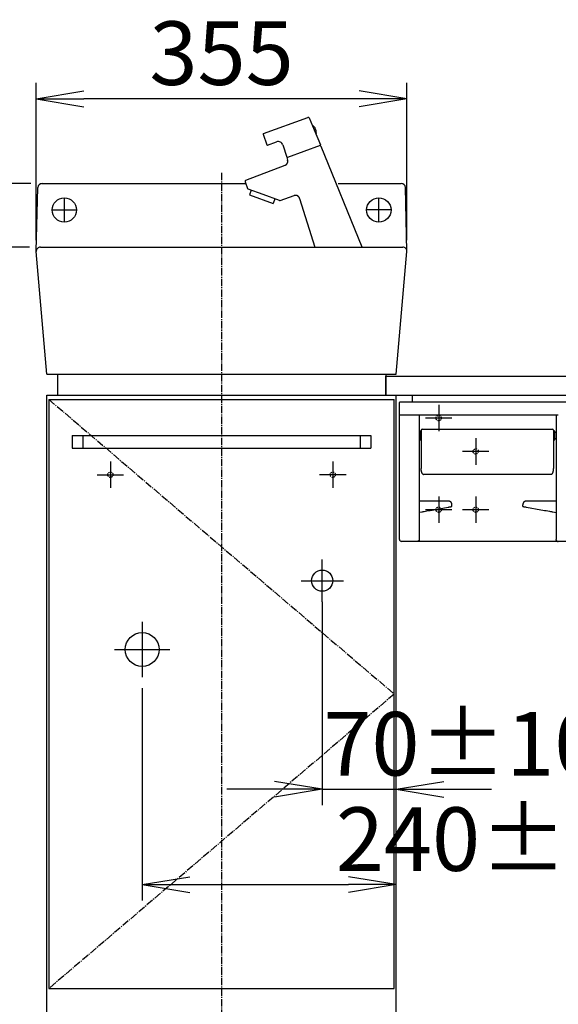
# Model space of a CAD drawing. Extents: x 135 to 4335, y 128 to 2858.
# Drawn here: x 2526 to 3034, y 694 to 1624 of the extents above; entities that cross this region are included whole.
import ezdxf

# ---------------------------------------------------------------- set-up
doc = ezdxf.new("R2010")
doc.units = 0
for name, pattern in [('EXLTYPE1', [3, 2, -1]), ('EXLTYPE2', [2, 1, -1]), ('EXLTYPE3', [10, 7, -1, 1, -1])]:
    doc.linetypes.add(name, pattern=pattern)
doc.layers.get('0').update_dxf_attribs({"linetype": 'CONTINUOUS'})
doc.layers.get('DEFPOINTS').update_dxf_attribs({"linetype": 'CONTINUOUS'})
doc.layers.add('寸法', color=7, linetype='CONTINUOUS')
doc.layers.add('ｶｳﾝﾀ__ｷｬﾋ_ﾈｯﾄ', color=7, linetype='CONTINUOUS')
doc.styles.add('EXCADDIM1', font='monotxt', dxfattribs={"width": 0.84, "bigfont": 'extfont'})
doc.styles.get("Standard").update_dxf_attribs({"font": 'monotxt', "bigfont": 'extfont'})
doc.dimstyles.new('ISO-25', dxfattribs={"dimtxt": 2.5, "dimasz": 2.5, "dimexe": 1.25, "dimexo": 0.625, "dimtad": 1, "dimtxsty": 'STANDARD', "dimcen": 2.5, "dimazin": 3, "dimtfac": 1, "dimtmove": 0, "dimatfit": 3})

# ---------------------------------------------------------------- blocks, each defined once
blk = doc.blocks.new('EX_NORM')
at = {"color": 0, "linetype": 'CONTINUOUS'}
for q in [(-1, 0.167), (-1, 0), (-1, -0.167)]:
    blk.add_line((0, 0), q, dxfattribs=at)
blk = doc.blocks.new('*D16')
at = {"layer": 'DEFPOINTS', "color": 0}
for p in [(2811.5, 1074), (2881.5, 967), (2881.5, 897)]:
    blk.add_point(p, dxfattribs=at)
at = {"layer": '寸法', "color": 3, "linetype": 'CONTINUOUS'}
for p, q in [((2811.5, 1074), (2811.5, 882)), ((2766.5, 897), (2721.5, 897)), ((2811.5, 897), (2881.5, 897)), ((2926.5, 897), (2971.5, 897))]:
    blk.add_line(p, q, dxfattribs=at)
at = {"layer": '寸法', "color": 3, "xscale": 44.99999618530273, "yscale": 44.99999618530273, "zscale": 44.99999618530273}
blk.add_blockref('EX_NORM', (2811.5, 897), dxfattribs=at)
at = {"layer": '寸法', "color": 3, "xscale": 44.99999618530273, "yscale": 44.99999618530273, "zscale": 44.99999618530273, "rotation": 180}
blk.add_blockref('EX_NORM', (2881.5, 897), dxfattribs=at)
at = {"layer": '寸法', "color": 2, "insert": (3149, 932.25), "char_height": 60, "attachment_point": 5, "style": 'EXCADDIM1'}
blk.add_mtext('70±10（壁給水）', dxfattribs=at)
blk = doc.blocks.new('*D17')
at = {"layer": 'DEFPOINTS', "color": 0}
for p in [(2641.5, 1003), (2881.5, 877), (2881.5, 807)]:
    blk.add_point(p, dxfattribs=at)
at = {"layer": '寸法', "color": 3, "linetype": 'CONTINUOUS'}
for p, q in [((2641.5, 992.5), (2641.5, 792)), ((2686.5, 807), (2836.5, 807))]:
    blk.add_line(p, q, dxfattribs=at)
at = {"layer": '寸法', "color": 3, "xscale": 44.99999618530273, "yscale": 44.99999618530273, "zscale": 44.99999618530273, "rotation": 180}
blk.add_blockref('EX_NORM', (2641.5, 807), dxfattribs=at)
at = {"layer": '寸法', "color": 3, "xscale": 44.99999618530273, "yscale": 44.99999618530273, "zscale": 44.99999618530273}
blk.add_blockref('EX_NORM', (2881.5, 807), dxfattribs=at)
at = {"layer": '寸法', "color": 2, "insert": (3183.5, 842.25), "char_height": 60, "attachment_point": 5, "style": 'EXCADDIM1'}
blk.add_mtext('240±10（壁排水）', dxfattribs=at)
blk = doc.blocks.new('*D28')
at = {"layer": 'DEFPOINTS', "color": 0}
for p in [(2541.5, 1549), (2541.5, 1405.09), (2891.5, 1405.09)]:
    blk.add_point(p, dxfattribs=at)
at = {"layer": '寸法', "color": 3, "linetype": 'CONTINUOUS'}
for p, q in [((2541.5, 1415.59), (2541.5, 1564)), ((2891.5, 1415.59), (2891.5, 1564)), ((2846.5, 1549), (2586.5, 1549))]:
    blk.add_line(p, q, dxfattribs=at)
at = {"layer": '寸法', "color": 3, "xscale": 44.99999618530273, "yscale": 44.99999618530273, "zscale": 44.99999618530273, "rotation": 180}
blk.add_blockref('EX_NORM', (2541.5, 1549), dxfattribs=at)
at = {"layer": '寸法', "color": 3, "xscale": 44.99999618530273, "yscale": 44.99999618530273, "zscale": 44.99999618530273}
blk.add_blockref('EX_NORM', (2891.5, 1549), dxfattribs=at)
at = {"layer": '寸法', "color": 2, "insert": (2716.5, 1584.25), "char_height": 60, "attachment_point": 5, "style": 'EXCADDIM1'}
blk.add_mtext('355', dxfattribs=at)
blk = doc.blocks.new('*D29')
at = {"layer": 'DEFPOINTS', "color": 0}
for p in [(2445, 1409), (2545.5, 1409), (2551.5, 589)]:
    blk.add_point(p, dxfattribs=at)
at = {"layer": '寸法', "color": 3, "linetype": 'CONTINUOUS'}
for p, q in [((2535, 1409), (2430, 1409)), ((2445, 634), (2445, 1364))]:
    blk.add_line(p, q, dxfattribs=at)
at = {"layer": '寸法', "color": 3, "xscale": 44.99999618530273, "yscale": 44.99999618530273, "zscale": 44.99999618530273}
for p, rotation in [((2445, 1409), 90), ((2445, 589), 270)]:
    blk.add_blockref('EX_NORM', p, dxfattribs=dict(at, rotation=rotation))
at = {"layer": '寸法', "color": 2, "insert": (2409.75, 999), "char_height": 60, "attachment_point": 5, "rotation": 90, "style": 'EXCADDIM1'}
blk.add_mtext('820', dxfattribs=at)
blk = doc.blocks.new('*D30')
at = {"layer": 'DEFPOINTS', "color": 0}
for p in [(2355, 1469), (2546.91, 1469), (2551.5, 589)]:
    blk.add_point(p, dxfattribs=at)
at = {"layer": '寸法', "color": 3, "linetype": 'CONTINUOUS'}
for p, q in [((2536.41, 1469), (2340, 1469)), ((2355, 634), (2355, 1424))]:
    blk.add_line(p, q, dxfattribs=at)
at = {"layer": '寸法', "color": 3, "xscale": 44.99999618530273, "yscale": 44.99999618530273, "zscale": 44.99999618530273}
for p, rotation in [((2355, 1469), 90), ((2355, 589), 270)]:
    blk.add_blockref('EX_NORM', p, dxfattribs=dict(at, rotation=rotation))
at = {"layer": '寸法', "color": 2, "insert": (2319.75, 1029), "char_height": 60, "attachment_point": 5, "rotation": 90, "style": 'EXCADDIM1'}
blk.add_mtext('880', dxfattribs=at)

msp = doc.modelspace()

# ---------------------------------------------------------------- linework, layer by layer
at = {"layer": 'ｶｳﾝﾀ__ｷｬﾋ_ﾈｯﾄ', "color": 6, "linetype": 'CONTINUOUS'}
for p, q in [((2755.952, 1516.072), (2798.08, 1531.405)), ((2799.347, 1530.846), (2803.937, 1519.703)), ((2755.654, 1515.431), (2759.279, 1505.47)), ((2803.937, 1519.703), (2809.837, 1505.377)), ((2759.92, 1505.172), (2768.447, 1508.275)), ((2774.275, 1505.408), (2777.967, 1493.778)), ((2794.1, 1499.095), (2778.615, 1493.459)), ((2809.546, 1504.717), (2794.1, 1499.095)), ((2809.837, 1505.377), (2809.844, 1505.358)), ((2849.179, 1409), (2810.487, 1503.91)), ((2778.446, 1492.251), (2778.814, 1491.079)), ((2739.263, 1471.975), (2776.423, 1486.141)), ((2738.68, 1470.698), (2740.995, 1464.337)), ((2755.614, 1458.636), (2741.592, 1463.739)), ((2744.338, 1462.74), (2742.696, 1458.23)), ((2745.477, 1459.564), (2745.515, 1459.55)), ((2568, 1433), (2568, 1455)), ((2742.696, 1458.23), (2765.248, 1450.021)), ((2771.224, 1452.954), (2755.614, 1458.636)), ((2766.89, 1454.532), (2765.248, 1450.021)), ((2771.894, 1452.949), (2785.059, 1457.516)), ((2790.185, 1454.938), (2804.638, 1409)), ((2865, 1433), (2865, 1455)), ((2557, 1444), (2579, 1444)), ((2876, 1444), (2854, 1444)), ((2921.5, 1260), (2921.5, 1235)), ((2934, 1247.5), (2909, 1247.5)), ((2956.5, 1228.5), (2956.5, 1203.5)), ((2969, 1216), (2944, 1216)), ((2611.5, 1206.5), (2611.5, 1181.5)), ((2821.5, 1206.5), (2821.5, 1181.5)), ((2599, 1194), (2624, 1194)), ((2834, 1194), (2809, 1194)), ((2921.5, 1173.5), (2921.5, 1148.5)), ((2956.5, 1173.5), (2956.5, 1148.5)), ((2934, 1161), (2909, 1161)), ((2969, 1161), (2944, 1161)), ((2811.5, 1074), (2811.5, 1114)), ((2791.5, 1094), (2831.5, 1094)), ((2641.5, 1055), (2641.5, 1003)), ((2615.5, 1029), (2667.5, 1029))]:
    msp.add_line(p, q, dxfattribs=at)
at = {"layer": 'ｶｳﾝﾀ__ｷｬﾋ_ﾈｯﾄ', "color": 6, "linetype": 'EXLTYPE1'}
for p, q in [((2809.59, 1504.84), (2809.59, 1504.84)), ((2778.782, 1492.881), (2778.781, 1492.881))]:
    msp.add_line(p, q, dxfattribs=at)
at = {"layer": 'ｶｳﾝﾀ__ｷｬﾋ_ﾈｯﾄ', "color": 6, "linetype": 'EXLTYPE3'}
for p, q in [((2716.5, 1479), (2716.5, 579)), ((2553.5, 1265), (2879.5, 987)), ((2879.5, 987), (2553.5, 709))]:
    msp.add_line(p, q, dxfattribs=at)
at = {"layer": 'ｶｳﾝﾀ__ｷｬﾋ_ﾈｯﾄ', "color": 2, "linetype": 'CONTINUOUS'}
for p, q in [((2546.4, 1469), (2739.297, 1469)), ((2826.45, 1469), (2886.093, 1469)), ((2541.501, 1405.094), (2542.908, 1465.094)), ((2891.499, 1405.094), (2890.092, 1465.094)), ((2551.5, 1289), (2541.515, 1404.656)), ((2545.5, 1409), (2887.5, 1409)), ((2881.5, 1289), (2891.485, 1404.656)), ((2551.5, 1289), (2881.5, 1289)), ((2561.5, 1289), (2561.5, 1269)), ((2871.5, 1289), (2871.5, 1269)), ((2871.5, 1269), (2871.5, 1287)), ((2871.5, 1287), (4041.5, 1287)), ((2551.5, 589), (2551.5, 1269)), ((2551.5, 1269), (2881.5, 1269)), ((2553.5, 1265), (2553.5, 709)), ((2553.5, 1265), (2879.5, 1265)), ((2871.5, 1269), (4041.5, 1269)), ((2879.5, 709), (2879.5, 1265)), ((2881.5, 589), (2881.5, 1269)), ((2884.5, 1262.2), (2884.505, 1262.2)), ((2884.5, 1133), (2884.5, 1262.2)), ((3208.2, 1262.5), (2884.8, 1262.5)), ((2884.5, 1250.5), (3034.489, 1250.5)), ((2902.989, 1250.5), (2902.989, 1132.042)), ((3032.489, 1250.5), (3032.489, 1132.797)), ((2906, 1237), (3029, 1237)), ((2575.5, 1231), (2575.5, 1219)), ((2575.5, 1231), (2857.5, 1231)), ((2585.5, 1231), (2585.5, 1219)), ((2847.5, 1231), (2847.5, 1219)), ((2847.5, 1231), (2847.5, 1219)), ((2857.5, 1231), (2857.5, 1219)), ((2857.5, 1231), (2857.5, 1219)), ((2903.8, 1233.75), (2903, 1233.75)), ((2903, 1228.25), (2903.8, 1228.25)), ((2905, 1235), (2903.8, 1235)), ((2903.8, 1235), (2903.8, 1231)), ((2903.8, 1231), (2903.8, 1227)), ((2905, 1236), (2905, 1199.804)), ((3030, 1236), (3030, 1199.804)), ((3031.2, 1235), (3030, 1235)), ((3031.2, 1231), (3031.2, 1235)), ((3032.489, 1233.75), (3031.2, 1233.75)), ((3031.2, 1227), (3031.2, 1231)), ((3031.2, 1228.25), (3032.489, 1228.25)), ((2575.5, 1219), (2857.5, 1219)), ((2903.8, 1227), (2905, 1227)), ((3030, 1227), (3031.2, 1227)), ((2905, 1201.157), (2905, 1199.804)), ((3030, 1201.157), (3030, 1199.804)), ((2906, 1195.289), (2907, 1194.211)), ((2907, 1194.228), (2907.064, 1194.162)), ((2907, 1194.211), (2907, 1194.228)), ((3027.955, 1194.162), (2907.064, 1194.162)), ((3029, 1195.289), (3027.955, 1194.162)), ((2931.003, 1169), (2902.989, 1169)), ((2916.986, 1161), (2930.476, 1163.379)), ((2933.91, 1163.984), (2933.91, 1165.467)), ((2934, 1165.5), (2934, 1166.001)), ((3001, 1166.001), (3001, 1165.5)), ((3001.09, 1163.984), (3001.09, 1165.467)), ((3032.419, 1169), (3003.997, 1169)), ((3004.524, 1163.379), (3018.014, 1161)), ((2902.989, 1158.532), (2905.644, 1159)), ((3029.356, 1159), (3032.489, 1158.448)), ((3206.5, 1131), (2886.5, 1131)), ((2553.5, 709), (2879.5, 709))]:
    msp.add_line(p, q, dxfattribs=at)
at = {"layer": 'ｶｳﾝﾀ__ｷｬﾋ_ﾈｯﾄ', "color": 1, "linetype": 'CONTINUOUS'}
msp.add_line((2896.5, 1269), (2896.5, 1262.5), dxfattribs=at)
at = {"layer": 'ｶｳﾝﾀ__ｷｬﾋ_ﾈｯﾄ', "color": 6, "linetype": 'CONTINUOUS', "flags": 128}
for points in [[(2776.423, 1486.141), (2776.433, 1486.146), (2776.462, 1486.159), (2776.507, 1486.18), (2776.565, 1486.207), (2776.635, 1486.24), (2776.713, 1486.278), (2776.798, 1486.32), (2776.887, 1486.365), (2776.977, 1486.412), (2777.067, 1486.46), (2777.153, 1486.509), (2777.262, 1486.574), (2777.361, 1486.638), (2777.451, 1486.701), (2777.535, 1486.764), (2777.611, 1486.827), (2777.683, 1486.891), (2777.75, 1486.955), (2777.813, 1487.021), (2777.874, 1487.088), (2777.934, 1487.156), (2777.993, 1487.227), (2778.053, 1487.3), (2778.113, 1487.376), (2778.172, 1487.454), (2778.231, 1487.534), (2778.29, 1487.616), (2778.347, 1487.7), (2778.403, 1487.786), (2778.457, 1487.874), (2778.509, 1487.963), (2778.558, 1488.055), (2778.605, 1488.148), (2778.648, 1488.242), (2778.688, 1488.338), (2778.726, 1488.434), (2778.761, 1488.532), (2778.793, 1488.629), (2778.823, 1488.726), (2778.85, 1488.823), (2778.876, 1488.919), (2778.899, 1489.015), (2778.921, 1489.108), (2778.941, 1489.2), (2778.959, 1489.291), (2778.975, 1489.38), (2778.989, 1489.47), (2779, 1489.56), (2779.009, 1489.652), (2779.014, 1489.748), (2779.015, 1489.847), (2779.012, 1489.952), (2779.005, 1490.062), (2778.993, 1490.18), (2778.976, 1490.305), (2778.96, 1490.4), (2778.943, 1490.497), (2778.924, 1490.594), (2778.904, 1490.688), (2778.885, 1490.778), (2778.866, 1490.86), (2778.849, 1490.933), (2778.835, 1490.993), (2778.824, 1491.04), (2778.817, 1491.069), (2778.814, 1491.079)], [(2790.185, 1454.937), (2790.182, 1454.946), (2790.173, 1454.97), (2790.158, 1455.009), (2790.139, 1455.059), (2790.115, 1455.119), (2790.089, 1455.186), (2790.059, 1455.26), (2790.027, 1455.337), (2789.994, 1455.415), (2789.959, 1455.494), (2789.925, 1455.57), (2789.875, 1455.673), (2789.826, 1455.768), (2789.777, 1455.855), (2789.728, 1455.936), (2789.679, 1456.011), (2789.629, 1456.081), (2789.578, 1456.147), (2789.526, 1456.21), (2789.473, 1456.272), (2789.418, 1456.332), (2789.36, 1456.393), (2789.301, 1456.454), (2789.239, 1456.516), (2789.176, 1456.578), (2789.11, 1456.64), (2789.043, 1456.702), (2788.974, 1456.763), (2788.904, 1456.823), (2788.832, 1456.882), (2788.759, 1456.94), (2788.685, 1456.997), (2788.61, 1457.051), (2788.534, 1457.103), (2788.457, 1457.152), (2788.379, 1457.2), (2788.301, 1457.245), (2788.221, 1457.288), (2788.14, 1457.329), (2788.059, 1457.368), (2787.976, 1457.404), (2787.892, 1457.439), (2787.806, 1457.472), (2787.719, 1457.502), (2787.631, 1457.531), (2787.542, 1457.557), (2787.453, 1457.582), (2787.362, 1457.605), (2787.272, 1457.626), (2787.182, 1457.645), (2787.092, 1457.663), (2787.003, 1457.679), (2786.916, 1457.694), (2786.83, 1457.707), (2786.745, 1457.719), (2786.662, 1457.73), (2786.581, 1457.738), (2786.5, 1457.745), (2786.418, 1457.749), (2786.334, 1457.751), (2786.248, 1457.75), (2786.158, 1457.746), (2786.064, 1457.737), (2785.965, 1457.725), (2785.86, 1457.709), (2785.747, 1457.688), (2785.663, 1457.67), (2785.576, 1457.651), (2785.49, 1457.63), (2785.406, 1457.609), (2785.327, 1457.589), (2785.254, 1457.57), (2785.189, 1457.552), (2785.135, 1457.537), (2785.094, 1457.526), (2785.068, 1457.518), (2785.059, 1457.516)]]:
    msp.add_lwpolyline(points, dxfattribs=at)
at = {"layer": 'ｶｳﾝﾀ__ｷｬﾋ_ﾈｯﾄ', "color": 2, "linetype": 'CONTINUOUS', "flags": 128}
for points in [[(2906, 1195.289), (2905.999, 1195.291), (2905.996, 1195.297), (2905.991, 1195.307), (2905.984, 1195.319), (2905.976, 1195.334), (2905.966, 1195.352), (2905.956, 1195.371), (2905.944, 1195.392), (2905.932, 1195.415), (2905.92, 1195.438), (2905.907, 1195.462), (2905.878, 1195.514), (2905.85, 1195.567), (2905.822, 1195.62), (2905.793, 1195.674), (2905.765, 1195.729), (2905.737, 1195.784), (2905.709, 1195.84), (2905.682, 1195.897), (2905.655, 1195.954), (2905.629, 1196.012), (2905.604, 1196.071), (2905.57, 1196.158), (2905.537, 1196.245), (2905.507, 1196.334), (2905.477, 1196.424), (2905.45, 1196.514), (2905.424, 1196.606), (2905.399, 1196.697), (2905.375, 1196.789), (2905.353, 1196.881), (2905.331, 1196.972), (2905.31, 1197.063), (2905.29, 1197.152), (2905.271, 1197.241), (2905.253, 1197.329), (2905.235, 1197.418), (2905.218, 1197.505), (2905.202, 1197.593), (2905.186, 1197.681), (2905.17, 1197.769), (2905.156, 1197.858), (2905.142, 1197.947), (2905.128, 1198.036), (2905.116, 1198.12), (2905.104, 1198.205), (2905.093, 1198.291), (2905.082, 1198.376), (2905.072, 1198.462), (2905.063, 1198.548), (2905.054, 1198.633), (2905.046, 1198.719), (2905.039, 1198.804), (2905.032, 1198.889), (2905.027, 1198.974), (2905.023, 1199.032), (2905.02, 1199.09), (2905.018, 1199.148), (2905.015, 1199.205), (2905.013, 1199.263), (2905.012, 1199.32), (2905.01, 1199.377), (2905.008, 1199.433), (2905.007, 1199.49), (2905.006, 1199.546), (2905.004, 1199.602), (2905.004, 1199.629), (2905.003, 1199.656), (2905.003, 1199.683), (2905.002, 1199.707), (2905.002, 1199.73), (2905.001, 1199.751), (2905.001, 1199.769), (2905, 1199.783), (2905, 1199.794), (2905, 1199.801), (2905, 1199.804)], [(3029, 1195.289), (3029.001, 1195.291), (3029.004, 1195.297), (3029.009, 1195.307), (3029.016, 1195.319), (3029.024, 1195.334), (3029.034, 1195.352), (3029.044, 1195.371), (3029.056, 1195.392), (3029.068, 1195.415), (3029.08, 1195.438), (3029.093, 1195.462), (3029.122, 1195.514), (3029.15, 1195.567), (3029.178, 1195.62), (3029.207, 1195.674), (3029.235, 1195.729), (3029.263, 1195.784), (3029.291, 1195.84), (3029.318, 1195.897), (3029.345, 1195.954), (3029.371, 1196.012), (3029.396, 1196.071), (3029.43, 1196.158), (3029.463, 1196.245), (3029.493, 1196.334), (3029.523, 1196.424), (3029.55, 1196.514), (3029.576, 1196.606), (3029.601, 1196.697), (3029.625, 1196.789), (3029.647, 1196.881), (3029.669, 1196.972), (3029.69, 1197.063), (3029.71, 1197.152), (3029.729, 1197.241), (3029.747, 1197.329), (3029.765, 1197.418), (3029.782, 1197.505), (3029.798, 1197.593), (3029.814, 1197.681), (3029.83, 1197.769), (3029.844, 1197.858), (3029.858, 1197.947), (3029.872, 1198.036), (3029.884, 1198.12), (3029.896, 1198.205), (3029.907, 1198.291), (3029.918, 1198.376), (3029.928, 1198.462), (3029.937, 1198.548), (3029.946, 1198.633), (3029.954, 1198.719), (3029.961, 1198.804), (3029.968, 1198.889), (3029.973, 1198.974), (3029.977, 1199.032), (3029.98, 1199.09), (3029.982, 1199.148), (3029.985, 1199.205), (3029.987, 1199.263), (3029.988, 1199.32), (3029.99, 1199.377), (3029.992, 1199.433), (3029.993, 1199.49), (3029.994, 1199.546), (3029.996, 1199.602), (3029.996, 1199.629), (3029.997, 1199.656), (3029.997, 1199.683), (3029.998, 1199.707), (3029.998, 1199.73), (3029.999, 1199.751), (3029.999, 1199.769), (3030, 1199.783), (3030, 1199.794), (3030, 1199.801), (3030, 1199.804)], [(2930.476, 1163.379), (2931.006, 1163.472), (2931.519, 1163.563), (2932, 1163.647), (2932.433, 1163.724), (2932.804, 1163.789), (2933.102, 1163.842), (2933.317, 1163.88), (2933.442, 1163.902)], [(2934, 1165.974), (2934, 1165.978), (2933.999, 1165.988), (2933.997, 1166.005), (2933.995, 1166.026), (2933.992, 1166.053), (2933.989, 1166.083), (2933.986, 1166.116), (2933.982, 1166.151), (2933.979, 1166.189), (2933.975, 1166.227), (2933.971, 1166.266), (2933.965, 1166.324), (2933.959, 1166.382), (2933.953, 1166.439), (2933.947, 1166.495), (2933.939, 1166.551), (2933.931, 1166.606), (2933.922, 1166.66), (2933.912, 1166.715), (2933.901, 1166.769), (2933.888, 1166.824), (2933.873, 1166.878), (2933.85, 1166.953), (2933.823, 1167.027), (2933.794, 1167.102), (2933.762, 1167.176), (2933.728, 1167.249), (2933.692, 1167.322), (2933.655, 1167.393), (2933.616, 1167.463), (2933.576, 1167.531), (2933.535, 1167.597), (2933.494, 1167.661), (2933.461, 1167.71), (2933.429, 1167.756), (2933.397, 1167.802), (2933.364, 1167.845), (2933.331, 1167.888), (2933.297, 1167.93), (2933.264, 1167.97), (2933.229, 1168.01), (2933.194, 1168.048), (2933.159, 1168.086), (2933.123, 1168.123), (2933.086, 1168.159), (2933.048, 1168.194), (2933.01, 1168.229), (2932.97, 1168.264), (2932.93, 1168.297), (2932.888, 1168.331), (2932.846, 1168.364), (2932.802, 1168.397), (2932.756, 1168.429), (2932.71, 1168.461), (2932.661, 1168.494), (2932.598, 1168.535), (2932.531, 1168.576), (2932.463, 1168.616), (2932.393, 1168.655), (2932.322, 1168.692), (2932.249, 1168.728), (2932.176, 1168.762), (2932.102, 1168.794), (2932.027, 1168.823), (2931.953, 1168.85), (2931.878, 1168.873), (2931.824, 1168.888), (2931.769, 1168.901), (2931.715, 1168.912), (2931.661, 1168.922), (2931.606, 1168.931), (2931.551, 1168.939), (2931.495, 1168.947), (2931.439, 1168.953), (2931.382, 1168.959), (2931.324, 1168.965), (2931.266, 1168.971), (2931.227, 1168.975), (2931.189, 1168.979), (2931.152, 1168.982), (2931.116, 1168.986), (2931.083, 1168.989), (2931.053, 1168.992), (2931.027, 1168.995), (2931.005, 1168.997), (2930.989, 1168.999), (2930.978, 1169), (2930.975, 1169)], [(2933.442, 1163.902), (2933.642, 1163.937), (2933.798, 1163.964), (2933.91, 1163.984)], [(2933.91, 1165.467), (2933.99, 1165.496), (2934, 1165.5)], [(3004.025, 1169), (3004.022, 1169), (3004.011, 1168.999), (3003.995, 1168.997), (3003.973, 1168.995), (3003.947, 1168.992), (3003.917, 1168.989), (3003.884, 1168.986), (3003.848, 1168.982), (3003.811, 1168.979), (3003.773, 1168.975), (3003.734, 1168.971), (3003.676, 1168.965), (3003.618, 1168.959), (3003.561, 1168.953), (3003.505, 1168.947), (3003.449, 1168.939), (3003.394, 1168.931), (3003.339, 1168.922), (3003.285, 1168.912), (3003.231, 1168.901), (3003.176, 1168.888), (3003.122, 1168.873), (3003.047, 1168.85), (3002.973, 1168.823), (3002.898, 1168.794), (3002.824, 1168.762), (3002.751, 1168.728), (3002.678, 1168.692), (3002.607, 1168.655), (3002.537, 1168.616), (3002.469, 1168.576), (3002.402, 1168.535), (3002.339, 1168.494), (3002.29, 1168.461), (3002.244, 1168.429), (3002.198, 1168.397), (3002.154, 1168.364), (3002.112, 1168.331), (3002.07, 1168.297), (3002.03, 1168.264), (3001.99, 1168.229), (3001.952, 1168.194), (3001.914, 1168.159), (3001.877, 1168.123), (3001.841, 1168.086), (3001.806, 1168.048), (3001.771, 1168.01), (3001.736, 1167.97), (3001.703, 1167.93), (3001.669, 1167.888), (3001.636, 1167.845), (3001.603, 1167.802), (3001.571, 1167.756), (3001.539, 1167.71), (3001.506, 1167.661), (3001.465, 1167.597), (3001.424, 1167.531), (3001.384, 1167.463), (3001.345, 1167.393), (3001.308, 1167.322), (3001.272, 1167.249), (3001.238, 1167.176), (3001.206, 1167.102), (3001.177, 1167.027), (3001.15, 1166.953), (3001.127, 1166.878), (3001.112, 1166.824), (3001.099, 1166.769), (3001.088, 1166.715), (3001.078, 1166.66), (3001.069, 1166.606), (3001.061, 1166.551), (3001.053, 1166.495), (3001.047, 1166.439), (3001.041, 1166.382), (3001.035, 1166.324), (3001.029, 1166.266), (3001.025, 1166.227), (3001.021, 1166.189), (3001.018, 1166.151), (3001.014, 1166.116), (3001.011, 1166.083), (3001.008, 1166.053), (3001.005, 1166.026), (3001.003, 1166.005), (3001.001, 1165.988), (3001, 1165.978), (3001, 1165.974)], [(3001, 1165.5), (3001.01, 1165.496), (3001.09, 1165.467)], [(3001.09, 1163.984), (3001.202, 1163.964), (3001.358, 1163.937), (3001.558, 1163.902)], [(3001.558, 1163.902), (3001.683, 1163.88), (3001.898, 1163.842), (3002.196, 1163.789), (3002.567, 1163.724), (3003, 1163.647), (3003.481, 1163.563), (3003.994, 1163.472), (3004.524, 1163.379)], [(2905.644, 1159), (2905.783, 1159.025), (2906.199, 1159.098), (2906.88, 1159.218), (2907.81, 1159.382), (2908.966, 1159.586), (2910.319, 1159.824), (2911.837, 1160.092), (2913.481, 1160.382), (2915.212, 1160.687), (2916.986, 1161)], [(3018.014, 1161), (3019.788, 1160.687), (3021.519, 1160.382), (3023.163, 1160.092), (3024.681, 1159.824), (3026.034, 1159.586), (3027.19, 1159.382), (3028.12, 1159.218), (3028.801, 1159.098), (3029.217, 1159.025), (3029.356, 1159)], [(2902.996, 1132.011), (2902.996, 1132.011), (2902.996, 1132.01), (2902.995, 1132.009), (2902.994, 1132.008), (2902.993, 1132.006), (2902.992, 1132.004), (2902.991, 1132.002), (2902.99, 1132), (2902.988, 1131.997), (2902.987, 1131.995), (2902.985, 1131.992), (2902.982, 1131.987), (2902.979, 1131.982), (2902.976, 1131.977), (2902.973, 1131.972), (2902.969, 1131.967), (2902.966, 1131.961), (2902.963, 1131.956), (2902.96, 1131.951), (2902.956, 1131.946), (2902.953, 1131.941), (2902.95, 1131.935), (2902.944, 1131.927), (2902.939, 1131.919), (2902.934, 1131.911), (2902.928, 1131.902), (2902.922, 1131.894), (2902.917, 1131.886), (2902.911, 1131.878), (2902.905, 1131.87), (2902.899, 1131.862), (2902.894, 1131.854), (2902.888, 1131.846), (2902.882, 1131.837), (2902.876, 1131.829), (2902.87, 1131.822), (2902.864, 1131.814), (2902.858, 1131.806), (2902.852, 1131.798), (2902.847, 1131.791), (2902.841, 1131.783), (2902.835, 1131.776), (2902.829, 1131.768), (2902.823, 1131.761), (2902.817, 1131.753), (2902.81, 1131.746), (2902.804, 1131.738), (2902.798, 1131.731), (2902.792, 1131.723), (2902.785, 1131.716), (2902.779, 1131.708), (2902.772, 1131.701), (2902.766, 1131.694), (2902.759, 1131.686), (2902.753, 1131.679), (2902.746, 1131.672), (2902.739, 1131.664), (2902.733, 1131.657), (2902.726, 1131.649), (2902.719, 1131.642), (2902.712, 1131.635), (2902.705, 1131.628), (2902.698, 1131.62), (2902.691, 1131.613), (2902.684, 1131.606), (2902.677, 1131.599), (2902.67, 1131.592), (2902.662, 1131.585), (2902.655, 1131.577), (2902.648, 1131.57), (2902.64, 1131.563), (2902.633, 1131.556), (2902.625, 1131.549), (2902.618, 1131.542), (2902.61, 1131.535), (2902.603, 1131.528), (2902.595, 1131.521), (2902.587, 1131.514), (2902.579, 1131.508), (2902.571, 1131.501), (2902.563, 1131.494), (2902.556, 1131.487), (2902.548, 1131.48), (2902.54, 1131.474), (2902.532, 1131.467), (2902.524, 1131.461), (2902.516, 1131.455), (2902.509, 1131.448), (2902.501, 1131.442), (2902.493, 1131.436), (2902.485, 1131.43), (2902.477, 1131.424), (2902.469, 1131.418), (2902.462, 1131.412), (2902.454, 1131.406), (2902.446, 1131.4), (2902.438, 1131.395), (2902.43, 1131.389), (2902.422, 1131.383), (2902.411, 1131.375), (2902.399, 1131.367), (2902.387, 1131.359), (2902.375, 1131.351), (2902.363, 1131.343), (2902.351, 1131.335), (2902.339, 1131.327), (2902.327, 1131.319), (2902.314, 1131.311), (2902.301, 1131.303), (2902.289, 1131.296), (2902.271, 1131.285), (2902.254, 1131.275), (2902.236, 1131.265), (2902.219, 1131.255), (2902.201, 1131.246), (2902.183, 1131.236), (2902.165, 1131.227), (2902.147, 1131.218), (2902.128, 1131.209), (2902.11, 1131.2), (2902.092, 1131.192), (2902.07, 1131.182), (2902.049, 1131.173), (2902.027, 1131.164), (2902.005, 1131.155), (2901.983, 1131.146), (2901.961, 1131.138), (2901.938, 1131.13), (2901.915, 1131.122), (2901.892, 1131.114), (2901.869, 1131.106), (2901.845, 1131.099), (2901.818, 1131.091), (2901.791, 1131.083), (2901.764, 1131.076), (2901.736, 1131.069), (2901.709, 1131.062), (2901.681, 1131.056), (2901.653, 1131.05), (2901.625, 1131.044), (2901.598, 1131.039), (2901.571, 1131.035), (2901.544, 1131.031), (2901.527, 1131.028), (2901.51, 1131.026), (2901.492, 1131.025), (2901.475, 1131.023), (2901.458, 1131.022), (2901.441, 1131.02), (2901.424, 1131.019), (2901.407, 1131.018), (2901.39, 1131.017), (2901.372, 1131.016), (2901.354, 1131.015), (2901.344, 1131.015), (2901.333, 1131.014), (2901.323, 1131.013), (2901.314, 1131.013), (2901.305, 1131.012), (2901.297, 1131.012), (2901.29, 1131.012), (2901.284, 1131.011), (2901.279, 1131.011), (2901.277, 1131.011), (2901.276, 1131.011)], [(3032.765, 1132), (3032.765, 1132), (3032.764, 1132.001), (3032.763, 1132.003), (3032.762, 1132.005), (3032.761, 1132.008), (3032.759, 1132.011), (3032.757, 1132.014), (3032.755, 1132.018), (3032.753, 1132.022), (3032.751, 1132.026), (3032.748, 1132.03), (3032.744, 1132.038), (3032.739, 1132.046), (3032.735, 1132.054), (3032.73, 1132.062), (3032.726, 1132.071), (3032.722, 1132.079), (3032.717, 1132.087), (3032.713, 1132.095), (3032.708, 1132.104), (3032.704, 1132.112), (3032.699, 1132.121), (3032.693, 1132.134), (3032.686, 1132.147), (3032.68, 1132.161), (3032.674, 1132.174), (3032.668, 1132.188), (3032.661, 1132.202), (3032.655, 1132.216), (3032.649, 1132.229), (3032.644, 1132.243), (3032.638, 1132.257), (3032.632, 1132.27), (3032.627, 1132.284), (3032.622, 1132.297), (3032.617, 1132.31), (3032.612, 1132.324), (3032.607, 1132.337), (3032.603, 1132.35), (3032.598, 1132.363), (3032.594, 1132.376), (3032.589, 1132.389), (3032.585, 1132.402), (3032.581, 1132.415), (3032.577, 1132.428), (3032.573, 1132.441), (3032.569, 1132.454), (3032.565, 1132.467), (3032.562, 1132.48), (3032.558, 1132.493), (3032.555, 1132.506), (3032.551, 1132.519), (3032.548, 1132.533), (3032.545, 1132.546), (3032.542, 1132.559), (3032.539, 1132.572), (3032.536, 1132.586), (3032.533, 1132.599), (3032.53, 1132.612), (3032.528, 1132.626), (3032.525, 1132.64), (3032.523, 1132.653), (3032.52, 1132.667), (3032.518, 1132.681), (3032.516, 1132.695), (3032.513, 1132.709), (3032.511, 1132.724), (3032.509, 1132.739), (3032.507, 1132.754), (3032.505, 1132.768), (3032.504, 1132.783), (3032.502, 1132.798), (3032.501, 1132.813), (3032.499, 1132.828), (3032.498, 1132.843), (3032.497, 1132.858), (3032.496, 1132.872), (3032.495, 1132.882), (3032.495, 1132.892), (3032.494, 1132.901), (3032.494, 1132.911), (3032.494, 1132.92), (3032.493, 1132.929), (3032.493, 1132.939), (3032.493, 1132.948), (3032.493, 1132.957), (3032.492, 1132.966), (3032.492, 1132.976), (3032.492, 1132.98), (3032.492, 1132.985), (3032.492, 1132.989), (3032.492, 1132.994), (3032.492, 1132.997), (3032.492, 1133.001), (3032.492, 1133.004), (3032.491, 1133.007), (3032.491, 1133.008), (3032.491, 1133.01), (3032.491, 1133.01)], [(3032.765, 1132), (3032.765, 1132), (3032.766, 1131.999), (3032.766, 1131.998), (3032.767, 1131.997), (3032.768, 1131.995), (3032.769, 1131.993), (3032.77, 1131.991), (3032.772, 1131.989), (3032.773, 1131.987), (3032.775, 1131.984), (3032.776, 1131.982), (3032.779, 1131.976), (3032.782, 1131.971), (3032.786, 1131.966), (3032.789, 1131.961), (3032.792, 1131.956), (3032.795, 1131.951), (3032.798, 1131.946), (3032.801, 1131.94), (3032.805, 1131.935), (3032.808, 1131.93), (3032.811, 1131.925), (3032.817, 1131.917), (3032.822, 1131.908), (3032.827, 1131.9), (3032.833, 1131.892), (3032.838, 1131.884), (3032.844, 1131.876), (3032.85, 1131.868), (3032.855, 1131.859), (3032.861, 1131.851), (3032.867, 1131.843), (3032.872, 1131.836), (3032.878, 1131.827), (3032.884, 1131.82), (3032.89, 1131.812), (3032.896, 1131.804), (3032.902, 1131.796), (3032.907, 1131.789), (3032.913, 1131.781), (3032.919, 1131.774), (3032.925, 1131.766), (3032.931, 1131.759), (3032.937, 1131.751), (3032.943, 1131.744), (3032.949, 1131.736), (3032.955, 1131.729), (3032.961, 1131.721), (3032.967, 1131.714), (3032.974, 1131.707), (3032.98, 1131.699), (3032.986, 1131.692), (3032.993, 1131.685), (3032.999, 1131.677), (3033.006, 1131.67), (3033.012, 1131.663), (3033.019, 1131.655), (3033.026, 1131.648), (3033.033, 1131.641), (3033.04, 1131.633), (3033.046, 1131.626), (3033.053, 1131.619), (3033.06, 1131.612), (3033.067, 1131.605), (3033.074, 1131.597), (3033.081, 1131.59), (3033.088, 1131.583), (3033.096, 1131.576), (3033.103, 1131.569), (3033.11, 1131.562), (3033.118, 1131.555), (3033.125, 1131.548), (3033.133, 1131.54), (3033.14, 1131.534), (3033.148, 1131.527), (3033.155, 1131.52), (3033.163, 1131.513), (3033.171, 1131.506), (3033.179, 1131.499), (3033.187, 1131.492), (3033.195, 1131.485), (3033.203, 1131.478), (3033.211, 1131.472), (3033.218, 1131.465), (3033.226, 1131.458), (3033.234, 1131.452), (3033.242, 1131.446), (3033.25, 1131.439), (3033.258, 1131.433), (3033.266, 1131.427), (3033.274, 1131.421), (3033.282, 1131.415), (3033.289, 1131.409), (3033.297, 1131.403), (3033.305, 1131.397), (3033.313, 1131.391), (3033.321, 1131.385), (3033.329, 1131.379), (3033.338, 1131.373), (3033.349, 1131.365), (3033.361, 1131.357), (3033.372, 1131.349), (3033.384, 1131.341), (3033.397, 1131.333), (3033.409, 1131.325), (3033.421, 1131.317), (3033.434, 1131.309), (3033.446, 1131.301), (3033.459, 1131.293), (3033.472, 1131.285), (3033.489, 1131.275), (3033.506, 1131.265), (3033.524, 1131.255), (3033.542, 1131.245), (3033.559, 1131.235), (3033.577, 1131.226), (3033.595, 1131.217), (3033.614, 1131.207), (3033.632, 1131.198), (3033.65, 1131.19), (3033.669, 1131.181), (3033.69, 1131.171), (3033.712, 1131.162), (3033.734, 1131.153), (3033.755, 1131.144), (3033.778, 1131.135), (3033.8, 1131.127), (3033.823, 1131.119), (3033.845, 1131.111), (3033.869, 1131.103), (3033.892, 1131.096), (3033.916, 1131.088), (3033.942, 1131.08), (3033.97, 1131.073), (3033.997, 1131.065), (3034.024, 1131.058), (3034.052, 1131.051), (3034.08, 1131.045), (3034.107, 1131.039), (3034.135, 1131.033), (3034.162, 1131.028), (3034.189, 1131.024), (3034.216, 1131.02), (3034.233, 1131.018), (3034.251, 1131.016), (3034.268, 1131.014), (3034.285, 1131.012), (3034.302, 1131.011), (3034.319, 1131.009), (3034.337, 1131.008), (3034.354, 1131.007), (3034.371, 1131.006), (3034.389, 1131.005), (3034.407, 1131.004), (3034.417, 1131.004), (3034.428, 1131.003), (3034.438, 1131.003), (3034.448, 1131.002), (3034.457, 1131.002), (3034.465, 1131.001), (3034.472, 1131.001), (3034.478, 1131), (3034.482, 1131), (3034.485, 1131), (3034.486, 1131)]]:
    msp.add_lwpolyline(points, dxfattribs=at)
at = {"layer": 'ｶｳﾝﾀ__ｷｬﾋ_ﾈｯﾄ', "color": 2, "linetype": 'CONTINUOUS'}
for centre in [(2568, 1444), (2865, 1444)]:
    msp.add_circle(centre, 11.5, dxfattribs=at)
at = {"layer": 'ｶｳﾝﾀ__ｷｬﾋ_ﾈｯﾄ', "color": 6, "linetype": 'EXLTYPE2'}
for centre in [(2921.5, 1247.5), (2956.5, 1216), (2611.5, 1194), (2821.5, 1194), (2921.5, 1161), (2956.5, 1161)]:
    msp.add_circle(centre, 2.5, dxfattribs=at)
at = {"layer": 'ｶｳﾝﾀ__ｷｬﾋ_ﾈｯﾄ', "color": 6, "linetype": 'CONTINUOUS'}
for centre, radius in [((2811.5, 1094), 10), ((2641.5, 1029), 16)]:
    msp.add_circle(centre, radius, dxfattribs=at)
for centre, radius, start, end in [((2798.422, 1530.466), 1, 22.385956, 110), ((2756.124, 1515.602), 0.5, 110, 200), ((2796.994, 1516.865), 9, 22.385944, 56.134933), ((2796.994, 1516.865), 9, 348.636955, 22.385944), ((2769.986, 1504.047), 4.5, 17.611815, 110), ((2759.749, 1505.641), 0.5, 200, 290), ((2809.375, 1505.187), 0.5, 290, 20), ((2810.024, 1503.721), 0.5, 22.179156, 110), ((2778.444, 1493.929), 0.5, 197.611815, 290), ((2778.923, 1492.401), 0.5, 110, 197.464599), ((2739.619, 1471.04), 1, 110.86856, 200), ((2741.934, 1464.679), 1, 200, 250), ((2771.566, 1453.894), 1, 250, 289.13144)]:
    msp.add_arc(centre, radius, start, end, dxfattribs=at)
at = {"layer": 'ｶｳﾝﾀ__ｷｬﾋ_ﾈｯﾄ', "color": 2, "linetype": 'CONTINUOUS'}
for centre, radius, start, end in [((2546.907, 1465), 4, 90, 178.656392), ((2886.093, 1465), 4, 1.343608, 90), ((2545.5, 1405), 4, 90, 184.934405), ((2887.5, 1405), 4, 355.065595, 90), ((2906, 1236), 1, 90, 180), ((3029, 1236), 1, 0, 90)]:
    msp.add_arc(centre, radius, start, end, dxfattribs=at)
for centre, major_axis, ratio, start_param, end_param in [((2884.8, 1262.2), (0.3, 0), 0.999949, 1.5707963, 3.1415927), ((2886.5, 1133), (-1.414, -1.414), 0.999898, 5.4978382, 7.0685325)]:
    msp.add_ellipse(centre, major_axis=major_axis, ratio=ratio, start_param=start_param, end_param=end_param, dxfattribs=at)

# ---------------------------------------------------------------- dimensions: what is measured, and where the dimension line sits
at = {"layer": '寸法', "color": 3, "linetype": 'CONTINUOUS'}
for base, p1, p2, text, override, picture, middle in [((2541.501, 1549), (2891.499, 1405.094), (2541.501, 1405.094), '355', {"dimtxt": 59.999996, "dimasz": 44.999996, "dimexe": 15, "dimexo": 10.5, "dimgap": 0, "dimtad": 1, "dimjust": 0, "dimtih": 0, "dimtoh": 0, "dimdec": 2, "dimzin": 8, "dimlunit": 2, "dimtxsty": 'EXCADDIM1', "dimblk1": 'EX_NORM', "dimblk2": 'EX_NORM', "dimsah": 1, "dimse1": 0, "dimse2": 0, "dimclrd": 3, "dimclre": 3, "dimclrt": 2, "dimtmove": 2}, '*D28', (2716.5, 1584.25)), ((2881.5, 897), (2811.5, 1074), (2881.5, 967), '70±10（壁給水）', {"dimtxt": 59.999996, "dimasz": 44.999996, "dimexe": 15, "dimexo": 0, "dimgap": 0, "dimtad": 1, "dimjust": 0, "dimtih": 0, "dimtoh": 0, "dimdec": 0, "dimzin": 0, "dimlunit": 2, "dimtxsty": 'EXCADDIM1', "dimblk1": 'EX_NORM', "dimblk2": 'EX_NORM', "dimsah": 1, "dimse1": 0, "dimse2": 1, "dimclrd": 3, "dimclre": 3, "dimclrt": 2, "dimtmove": 2}, '*D16', (3149, 932.25)), ((2881.5, 807), (2641.5, 1003), (2881.5, 877), '240±10（壁排水）', {"dimtxt": 59.999996, "dimasz": 44.999996, "dimexe": 15, "dimexo": 10.5, "dimgap": 0, "dimtad": 1, "dimjust": 0, "dimtih": 0, "dimtoh": 0, "dimdec": 0, "dimzin": 0, "dimlunit": 2, "dimtxsty": 'EXCADDIM1', "dimblk1": 'EX_NORM', "dimblk2": 'EX_NORM', "dimsah": 1, "dimse1": 0, "dimse2": 1, "dimclrd": 3, "dimclre": 3, "dimclrt": 2, "dimtmove": 2}, '*D17', (3183.5, 842.25))]:
    dim = msp.add_linear_dim(base=base, p1=p1, p2=p2, text=text, dimstyle='ISO-25', override=override, dxfattribs=at)
    dim.commit()
    dim.dimension.update_dxf_attribs({"geometry": picture, "text_midpoint": middle, "dimtype": 160})
for base, p2, text, picture, middle in [((2355, 1469), (2546.907, 1469), '880', '*D30', (2319.75, 1029)), ((2445, 1409), (2545.5, 1409), '820', '*D29', (2409.75, 999))]:
    dim = msp.add_linear_dim(base=base, p1=(2551.5, 589), p2=p2, angle=90, text=text, dimstyle='ISO-25', override={"dimtxt": 59.999996, "dimasz": 44.999996, "dimexe": 15, "dimexo": 10.5, "dimgap": 0, "dimtad": 1, "dimjust": 0, "dimtih": 0, "dimtoh": 0, "dimdec": 2, "dimzin": 8, "dimlunit": 2, "dimtxsty": 'EXCADDIM1', "dimblk1": 'EX_NORM', "dimblk2": 'EX_NORM', "dimsah": 1, "dimse1": 1, "dimse2": 0, "dimclrd": 3, "dimclre": 3, "dimclrt": 2, "dimtmove": 2}, dxfattribs=at)
    dim.commit()
    dim.dimension.update_dxf_attribs({"geometry": picture, "text_midpoint": middle, "dimtype": 160})

doc.saveas('drawing.dxf')
